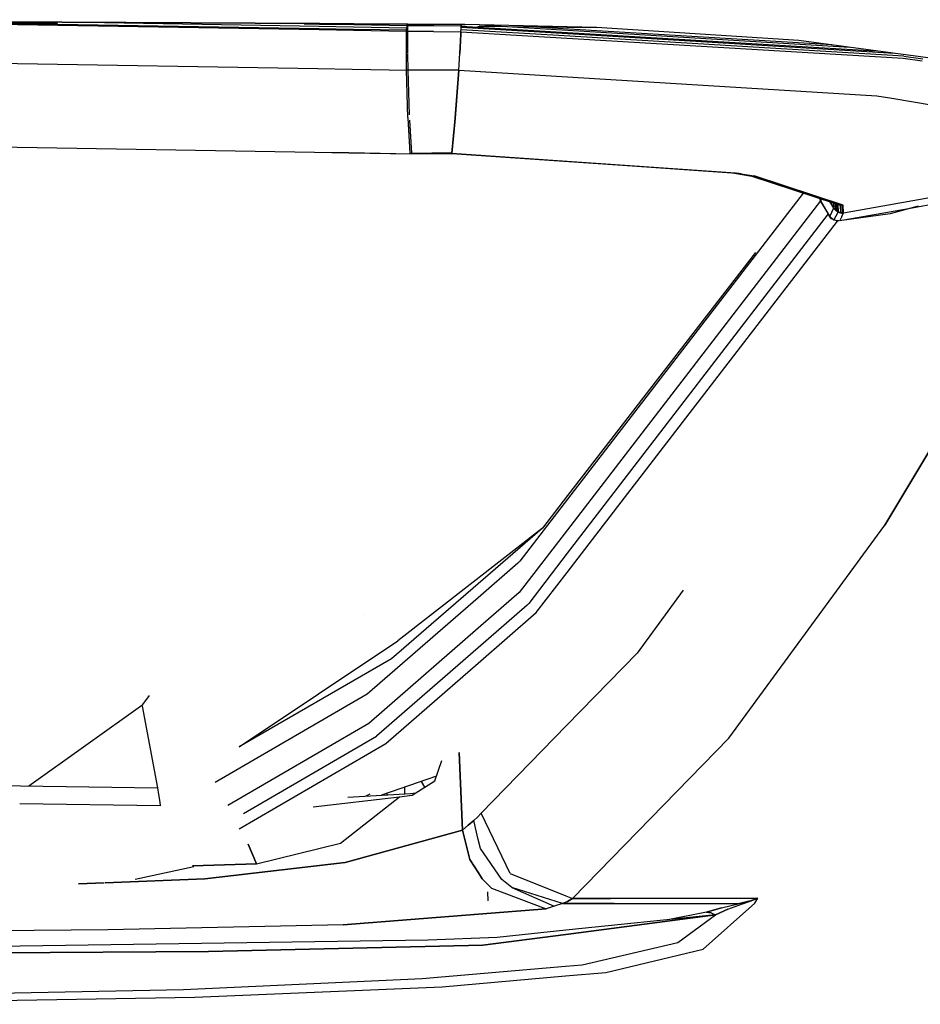
# Model space of a CAD drawing. Units: millimetres. Extents: x 967 to 8813, y -1977 to 2370.
# Drawn here: x 3391 to 3457, y -1033 to -960 of the extents above; entities that cross this region are included whole.
import ezdxf

# ---------------------------------------------------------------- set-up
doc = ezdxf.new("R2010")
doc.units = ezdxf.units.MM
doc.layers.add('TFR-TRI', color=7, linetype='CONTINUOUS', true_color=0xffffff)

msp = doc.modelspace()

# ---------------------------------------------------------------- linework, layer by layer
at = {"layer": 'TFR-TRI', "color": 18, "linetype": 'CONTINUOUS'}
for p, q in [((3357.537903, -960.423584), (3412.709778, -960.713379)), ((3412.709778, -960.713379), (3357.537903, -960.423584)), ((3361.419006, -960.486816), (3393.329163, -960.690918)), ((3412.691956, -961.186035), (3373.955139, -960.53418)), ((3412.691956, -961.186035), (3373.955139, -960.53418)), ((3412.691956, -961.186035), (3373.955139, -960.53418)), ((3412.691956, -961.186035), (3373.955139, -960.53418)), ((3412.695374, -961.099365), (3381.780579, -960.579102)), ((3412.695374, -961.099365), (3381.780579, -960.579102)), ((3412.695374, -961.099365), (3381.780579, -960.579102)), ((3412.695374, -961.099365), (3381.780579, -960.579102)), ((3412.701721, -960.932617), (3396.809143, -960.665283)), ((3412.701721, -960.932617), (3396.809143, -960.665283)), ((3412.701721, -960.932617), (3396.809143, -960.665283)), ((3412.701721, -960.932617), (3396.809143, -960.665283)), ((3244.314514, -961.208984), (3412.583801, -964.038574)), ((3244.314514, -961.208984), (3412.583801, -964.038574)), ((3244.314514, -961.208984), (3412.583801, -964.038574)), ((3244.314514, -961.208984), (3412.583801, -964.038574)), ((3412.707825, -960.768799), (3411.585754, -960.75)), ((3412.707825, -960.768799), (3411.585754, -960.75)), ((3412.707825, -960.768799), (3411.585754, -960.75)), ((3412.707825, -960.768799), (3411.585754, -960.75)), ((3415.232483, -961.22876), (3412.691956, -961.186035)), ((3415.232483, -961.22876), (3412.691956, -961.186035)), ((3415.232483, -961.22876), (3412.691956, -961.186035)), ((3415.232483, -961.22876), (3412.691956, -961.186035)), ((3415.235657, -961.141846), (3412.695374, -961.099365)), ((3415.235657, -961.141846), (3412.695374, -961.099365)), ((3415.235657, -961.141846), (3412.695374, -961.099365)), ((3415.235657, -961.141846), (3412.695374, -961.099365)), ((3415.242249, -960.975586), (3412.701721, -960.932617)), ((3415.242249, -960.975586), (3412.701721, -960.932617)), ((3415.242249, -960.975586), (3412.701721, -960.932617)), ((3415.242249, -960.975586), (3412.701721, -960.932617)), ((3415.248352, -960.811768), (3412.707825, -960.768799)), ((3415.248352, -960.811768), (3412.707825, -960.768799)), ((3415.248352, -960.811768), (3412.707825, -960.768799)), ((3415.248352, -960.811768), (3412.707825, -960.768799)), ((3415.251526, -960.726562), (3412.709778, -960.713379)), ((3412.709778, -960.713379), (3415.251526, -960.726562)), ((3419.154602, -961.294922), (3415.232483, -961.22876)), ((3419.154602, -961.294922), (3415.232483, -961.22876)), ((3419.154602, -961.294922), (3415.232483, -961.22876)), ((3419.154602, -961.294922), (3415.232483, -961.22876)), ((3419.229065, -961.209229), (3415.235657, -961.141846)), ((3419.229065, -961.209229), (3415.235657, -961.141846)), ((3419.229065, -961.209229), (3415.235657, -961.141846)), ((3419.229065, -961.209229), (3415.235657, -961.141846)), ((3419.159241, -961.04126), (3415.242249, -960.975586)), ((3419.159241, -961.04126), (3415.242249, -960.975586)), ((3419.159241, -961.04126), (3415.242249, -960.975586)), ((3419.159241, -961.04126), (3415.242249, -960.975586)), ((3419.188538, -960.87793), (3415.248352, -960.811768)), ((3419.188538, -960.87793), (3415.248352, -960.811768)), ((3419.188538, -960.87793), (3415.248352, -960.811768)), ((3419.188538, -960.87793), (3415.248352, -960.811768)), ((3415.251526, -960.726562), (3419.239563, -960.747559)), ((3419.239563, -960.747559), (3415.251526, -960.726562)), ((3419.15387, -961.426514), (3419.154602, -961.295166)), ((3419.15387, -961.426514), (3419.154602, -961.295166)), ((3419.154602, -961.295166), (3419.158264, -961.088135)), ((3419.154602, -961.295166), (3419.158264, -961.088135)), ((3421.158752, -961.303955), (3419.154602, -961.295166)), ((3421.158752, -961.303955), (3419.154602, -961.295166)), ((3421.158752, -961.303955), (3419.154602, -961.295166)), ((3421.158752, -961.303955), (3419.154602, -961.295166)), ((3419.164124, -960.87793), (3419.158264, -961.088135)), ((3419.164124, -960.87793), (3419.158264, -961.088135)), ((3419.167786, -960.793457), (3419.164124, -960.87793)), ((3419.167786, -960.793457), (3419.164124, -960.87793)), ((3421.170471, -960.886963), (3419.164124, -960.87793)), ((3421.170471, -960.886963), (3419.164124, -960.87793)), ((3421.170471, -960.886963), (3419.164124, -960.87793)), ((3421.170471, -960.886963), (3419.164124, -960.87793)), ((3419.228333, -961.295898), (3419.17804, -961.295166)), ((3419.228333, -961.295898), (3419.17804, -961.295166)), ((3419.228333, -961.295898), (3419.17804, -961.295166)), ((3419.228333, -961.295898), (3419.17804, -961.295166)), ((3419.228821, -961.253662), (3419.228333, -961.295898)), ((3419.228821, -961.253662), (3419.228333, -961.295898)), ((3419.228821, -961.253662), (3419.228333, -961.295898)), ((3419.228821, -961.253662), (3419.228333, -961.295898)), ((3419.228333, -961.295898), (3419.228821, -961.427734)), ((3419.228333, -961.295898), (3419.228821, -961.427734)), ((3419.228333, -961.295898), (3419.228821, -961.427734)), ((3419.228333, -961.295898), (3419.228821, -961.427734)), ((3419.229065, -961.209229), (3419.228821, -961.253662)), ((3419.229065, -961.209229), (3419.228821, -961.253662)), ((3419.229065, -961.209229), (3419.228821, -961.253662)), ((3419.229065, -961.209229), (3419.228821, -961.253662)), ((3419.230286, -961.126953), (3419.229065, -961.209229)), ((3419.230286, -961.126953), (3419.229065, -961.209229)), ((3419.230286, -961.126953), (3419.229065, -961.209229)), ((3419.230286, -961.126953), (3419.229065, -961.209229)), ((3419.231506, -961.04248), (3419.230286, -961.126953)), ((3419.231506, -961.04248), (3419.230286, -961.126953)), ((3419.231506, -961.04248), (3419.230286, -961.126953)), ((3419.231506, -961.04248), (3419.230286, -961.126953)), ((3419.233459, -960.959229), (3419.231506, -961.04248)), ((3419.233459, -960.959229), (3419.231506, -961.04248)), ((3419.233459, -960.959229), (3419.231506, -961.04248)), ((3419.233459, -960.959229), (3419.231506, -961.04248)), ((3419.235413, -960.878906), (3419.233459, -960.959229)), ((3419.235413, -960.878906), (3419.233459, -960.959229)), ((3419.235413, -960.878906), (3419.233459, -960.959229)), ((3419.235413, -960.878906), (3419.233459, -960.959229)), ((3419.235413, -960.878906), (3419.23761, -960.797363)), ((3419.235413, -960.878906), (3419.23761, -960.797363)), ((3419.235413, -960.878906), (3419.23761, -960.797363)), ((3419.235413, -960.878906), (3419.23761, -960.797363)), ((3419.23761, -960.793945), (3419.23761, -960.797363)), ((3419.23761, -960.793945), (3419.23761, -960.797363)), ((3419.23761, -960.793945), (3419.23761, -960.797363)), ((3419.23761, -960.793945), (3419.23761, -960.797363)), ((3423.197571, -960.768311), (3419.239563, -960.747559)), ((3419.239563, -960.747559), (3423.197571, -960.768311)), ((3421.158752, -961.303955), (3423.176575, -961.313477)), ((3421.158752, -961.303955), (3423.176575, -961.313477)), ((3421.158752, -961.303955), (3423.176575, -961.313477)), ((3421.158752, -961.303955), (3423.176575, -961.313477)), ((3423.193665, -960.896729), (3421.170471, -960.886963)), ((3423.193665, -960.896729), (3421.170471, -960.886963)), ((3423.193665, -960.896729), (3421.170471, -960.886963)), ((3423.193665, -960.896729), (3421.170471, -960.886963)), ((3423.166077, -961.491943), (3423.176575, -961.313477)), ((3423.166077, -961.491943), (3423.176575, -961.313477)), ((3423.176575, -961.313477), (3423.166809, -961.491943)), ((3423.176575, -961.313477), (3423.166809, -961.491943)), ((3423.176575, -961.313477), (3423.166809, -961.491943)), ((3423.176575, -961.313477), (3423.166809, -961.491943)), ((3423.176575, -961.313477), (3423.183411, -961.161621)), ((3423.176575, -961.313477), (3423.183411, -961.161621)), ((3423.176575, -961.313477), (3423.179993, -961.23999)), ((3423.176575, -961.313477), (3423.179993, -961.23999)), ((3423.176575, -961.313477), (3423.179993, -961.23999)), ((3423.176575, -961.313477), (3423.179993, -961.23999)), ((3423.176575, -961.313477), (3427.292542, -961.559082)), ((3423.176575, -961.313477), (3427.292542, -961.559082)), ((3423.176575, -961.313477), (3427.292542, -961.559082)), ((3423.176575, -961.313477), (3427.292542, -961.559082)), ((3423.179993, -961.23999), (3423.183411, -961.162354)), ((3423.179993, -961.23999), (3423.183411, -961.162354)), ((3423.179993, -961.23999), (3423.183411, -961.162354)), ((3423.179993, -961.23999), (3423.183411, -961.162354)), ((3423.183411, -961.161621), (3423.193665, -960.896729)), ((3423.183411, -961.161621), (3423.193665, -960.896729)), ((3423.183411, -961.162354), (3423.186584, -961.084473)), ((3423.183411, -961.162354), (3423.186584, -961.084473)), ((3423.183411, -961.162354), (3423.186584, -961.084473)), ((3423.183411, -961.162354), (3423.186584, -961.084473)), ((3430.800842, -961.616211), (3423.183411, -961.162354)), ((3430.800842, -961.616211), (3423.183411, -961.162354)), ((3430.800842, -961.616211), (3423.183411, -961.162354)), ((3430.800842, -961.616211), (3423.183411, -961.162354)), ((3423.186584, -961.084473), (3423.189758, -961.006348)), ((3423.186584, -961.084473), (3423.189758, -961.006348)), ((3423.186584, -961.084473), (3423.189758, -961.006348)), ((3423.186584, -961.084473), (3423.189758, -961.006348)), ((3423.189758, -961.006348), (3423.193665, -960.896729)), ((3423.189758, -961.006348), (3423.193665, -960.896729)), ((3423.189758, -961.006348), (3423.193665, -960.896729)), ((3423.189758, -961.006348), (3423.193665, -960.896729)), ((3434.414124, -961.675049), (3423.189758, -961.006348)), ((3434.414124, -961.675049), (3423.189758, -961.006348)), ((3434.414124, -961.675049), (3423.189758, -961.006348)), ((3434.414124, -961.675049), (3423.189758, -961.006348)), ((3423.193665, -960.896729), (3423.197571, -960.768311)), ((3423.193665, -960.896729), (3423.197571, -960.768311)), ((3423.195862, -960.824463), (3423.193665, -960.896729)), ((3423.195862, -960.824463), (3423.193665, -960.896729)), ((3423.195862, -960.824463), (3423.193665, -960.896729)), ((3423.195862, -960.824463), (3423.193665, -960.896729)), ((3423.193665, -960.896729), (3453.78009, -962.718506)), ((3423.193665, -960.896729), (3453.78009, -962.718506)), ((3423.193665, -960.896729), (3453.78009, -962.718506)), ((3423.193665, -960.896729), (3453.78009, -962.718506)), ((3423.197571, -960.768311), (3423.195862, -960.824463)), ((3423.197571, -960.768311), (3423.195862, -960.824463)), ((3423.197571, -960.768311), (3423.195862, -960.824463)), ((3423.197571, -960.768311), (3423.195862, -960.824463)), ((3423.462463, -960.769775), (3423.197571, -960.768311)), ((3423.197571, -960.768311), (3423.462463, -960.769775)), ((3423.455627, -960.840332), (3423.459045, -960.818115)), ((3423.455627, -960.840332), (3423.459045, -960.818115)), ((3423.459045, -960.818115), (3423.462463, -960.769775)), ((3423.459045, -960.818115), (3423.462463, -960.769775)), ((3433.1922, -960.996826), (3423.462463, -960.769775)), ((3433.1922, -960.996826), (3423.462463, -960.769775)), ((3424.417542, -960.894775), (3433.1922, -960.996826)), ((3451.940979, -962.470215), (3424.528381, -960.837646)), ((3451.940979, -962.470215), (3424.528381, -960.837646)), ((3451.940979, -962.470215), (3424.528381, -960.837646)), ((3451.940979, -962.470215), (3424.528381, -960.837646)), ((3450.613342, -962.291016), (3427.84137, -960.93457)), ((3450.613342, -962.291016), (3427.84137, -960.93457)), ((3450.613342, -962.291016), (3427.84137, -960.93457)), ((3450.613342, -962.291016), (3427.84137, -960.93457)), ((3448.170715, -961.961182), (3433.1922, -960.996826)), ((3419.14801, -962.426514), (3419.15387, -961.426514)), ((3419.14801, -962.426514), (3419.15387, -961.426514)), ((3419.228821, -961.427734), (3419.229553, -962.427979)), ((3419.228821, -961.427734), (3419.229553, -962.427979)), ((3419.228821, -961.427734), (3419.229553, -962.427979)), ((3419.228821, -961.427734), (3419.229553, -962.427979)), ((3423.108704, -962.491211), (3423.166077, -961.491943)), ((3423.108704, -962.491211), (3423.166077, -961.491943)), ((3423.166809, -961.491943), (3423.113831, -962.491211)), ((3423.166809, -961.491943), (3423.113831, -962.491211)), ((3423.166809, -961.491943), (3423.113831, -962.491211)), ((3423.166809, -961.491943), (3423.113831, -962.491211)), ((3427.292542, -961.559082), (3427.29303, -961.559082)), ((3427.292542, -961.559082), (3427.29303, -961.559082)), ((3427.292542, -961.559082), (3427.29303, -961.559082)), ((3427.292542, -961.559082), (3427.29303, -961.559082)), ((3427.29303, -961.559082), (3427.293274, -961.559082)), ((3427.29303, -961.559082), (3427.293274, -961.559082)), ((3427.29303, -961.559082), (3427.293274, -961.559082)), ((3427.29303, -961.559082), (3427.293274, -961.559082)), ((3427.293762, -961.559082), (3455.886292, -963.264893)), ((3427.293762, -961.559082), (3455.886292, -963.264893)), ((3427.293762, -961.559082), (3455.886292, -963.264893)), ((3427.293762, -961.559082), (3455.886292, -963.264893)), ((3430.801575, -961.616211), (3430.800842, -961.616211)), ((3430.801575, -961.616211), (3430.800842, -961.616211)), ((3430.801575, -961.616211), (3430.800842, -961.616211)), ((3430.801575, -961.616211), (3430.800842, -961.616211)), ((3455.923401, -963.113281), (3430.801575, -961.616211)), ((3455.923401, -963.113281), (3430.801575, -961.616211)), ((3455.923401, -963.113281), (3430.801575, -961.616211)), ((3455.923401, -963.113281), (3430.801575, -961.616211)), ((3455.240784, -962.915771), (3434.414124, -961.675049)), ((3455.240784, -962.915771), (3434.414124, -961.675049)), ((3455.240784, -962.915771), (3434.414124, -961.675049)), ((3455.240784, -962.915771), (3434.414124, -961.675049)), ((3460.588928, -963.637939), (3448.170715, -961.961182)), ((3419.145325, -962.914795), (3419.14801, -962.426514)), ((3419.145325, -962.914795), (3419.14801, -962.426514)), ((3419.229553, -962.427979), (3419.229797, -962.916504)), ((3419.229553, -962.427979), (3419.229797, -962.916504)), ((3419.229553, -962.427979), (3419.229797, -962.916504)), ((3419.229553, -962.427979), (3419.229797, -962.916504)), ((3423.013, -964.165771), (3423.108704, -962.491211)), ((3423.013, -964.165771), (3423.108704, -962.491211)), ((3423.113831, -962.491211), (3423.090393, -962.932617)), ((3423.113831, -962.491211), (3423.090393, -962.932617)), ((3423.113831, -962.491211), (3423.090393, -962.932617)), ((3423.113831, -962.491211), (3423.090393, -962.932617)), ((3419.156555, -964.148926), (3419.145325, -962.920166)), ((3419.156555, -964.148926), (3419.145325, -962.920166)), ((3419.230774, -962.974365), (3419.248108, -964.149414)), ((3419.230774, -962.974365), (3419.248108, -964.149414)), ((3419.230774, -962.974365), (3419.248108, -964.149414)), ((3419.230774, -962.974365), (3419.248108, -964.149414)), ((3423.013, -964.165771), (3423.090393, -962.932617)), ((3423.013, -964.165771), (3423.090393, -962.932617)), ((3423.013, -964.165771), (3423.090393, -962.932617)), ((3423.013, -964.165771), (3423.090393, -962.932617)), ((3455.886292, -963.264893), (3457.294983, -963.469971)), ((3455.886292, -963.264893), (3457.294983, -963.469971)), ((3455.886292, -963.264893), (3457.294983, -963.469971)), ((3455.886292, -963.264893), (3457.294983, -963.469971)), ((3455.923401, -963.113281), (3457.345764, -963.320068)), ((3455.923401, -963.113281), (3457.345764, -963.320068)), ((3455.923401, -963.113281), (3457.345764, -963.320068)), ((3455.923401, -963.113281), (3457.345764, -963.320068)), ((3412.583801, -964.038574), (3415.12384, -964.081299)), ((3412.583801, -964.038574), (3415.12384, -964.081299)), ((3412.583801, -964.038574), (3415.12384, -964.081299)), ((3412.583801, -964.038574), (3415.12384, -964.081299)), ((3415.12384, -964.081299), (3419.248108, -964.150391)), ((3415.12384, -964.081299), (3419.248108, -964.150391)), ((3415.12384, -964.081299), (3419.248108, -964.150391)), ((3415.12384, -964.081299), (3419.248108, -964.150391)), ((3421.096008, -964.157471), (3419.156555, -964.14917)), ((3421.096008, -964.157471), (3419.156555, -964.14917)), ((3421.096008, -964.157471), (3419.156555, -964.14917)), ((3421.096008, -964.157471), (3419.156555, -964.14917)), ((3419.256165, -967.668213), (3419.156555, -964.14917)), ((3419.256165, -967.668213), (3419.156555, -964.14917)), ((3419.248108, -964.150391), (3419.360168, -967.470215)), ((3419.248108, -964.150391), (3419.360168, -967.470215)), ((3419.248108, -964.150391), (3419.360168, -967.470215)), ((3419.248108, -964.150391), (3419.360168, -967.470215)), ((3423.013, -964.165771), (3421.096008, -964.157471)), ((3423.013, -964.165771), (3421.096008, -964.157471)), ((3423.013, -964.165771), (3421.096008, -964.157471)), ((3423.013, -964.165771), (3421.096008, -964.157471)), ((3423.013, -964.165771), (3422.745667, -967.697266)), ((3423.013, -964.165771), (3422.745667, -967.697266)), ((3422.747131, -967.681641), (3423.013, -964.165771)), ((3422.747131, -967.681641), (3423.013, -964.165771)), ((3422.747131, -967.681641), (3423.013, -964.165771)), ((3422.747131, -967.681641), (3423.013, -964.165771)), ((3423.013, -964.165771), (3453.944397, -966.05542)), ((3423.013, -964.165771), (3453.944397, -966.05542)), ((3423.013, -964.165771), (3453.944397, -966.05542)), ((3423.013, -964.165771), (3453.944397, -966.05542)), ((3423.037415, -963.736084), (3423.039856, -963.736084)), ((3423.037415, -963.736084), (3423.039856, -963.736084)), ((3453.944397, -966.05542), (3455.049133, -966.218506)), ((3453.944397, -966.05542), (3455.049133, -966.218506)), ((3453.944397, -966.05542), (3455.049133, -966.218506)), ((3453.944397, -966.05542), (3455.049133, -966.218506)), ((3455.049133, -966.218506), (3458.1026, -966.742188)), ((3455.049133, -966.218506), (3458.1026, -966.742188)), ((3455.049133, -966.218506), (3458.1026, -966.742188)), ((3455.049133, -966.218506), (3458.1026, -966.742188)), ((3237.644104, -967.293213), (3412.348938, -970.218506)), ((3237.644104, -967.293213), (3412.348938, -970.218506)), ((3237.65094, -967.289307), (3412.348938, -970.2146)), ((3237.65094, -967.289307), (3412.348938, -970.2146)), ((3237.65094, -967.289307), (3412.348938, -970.2146)), ((3237.65094, -967.289307), (3412.348938, -970.2146)), ((3419.256165, -967.668213), (3419.257385, -967.696045)), ((3419.256165, -967.668213), (3419.257385, -967.696045)), ((3419.257385, -967.697998), (3419.387756, -970.289307)), ((3419.257385, -967.697998), (3419.387756, -970.289307)), ((3419.376038, -967.847168), (3419.510559, -970.290039)), ((3419.376038, -967.847168), (3419.510559, -970.290039)), ((3419.376038, -967.847168), (3419.510559, -970.290039)), ((3419.376038, -967.847168), (3419.510559, -970.290039)), ((3422.742493, -967.741699), (3422.510803, -970.30542)), ((3422.742493, -967.741699), (3422.510803, -970.30542)), ((3422.510803, -970.30542), (3422.74176, -967.74292)), ((3422.510803, -970.30542), (3422.74176, -967.74292)), ((3422.510803, -970.30542), (3422.74176, -967.74292)), ((3422.510803, -970.30542), (3422.74176, -967.74292)), ((3422.74176, -967.740479), (3422.747131, -967.681641)), ((3422.74176, -967.740479), (3422.747131, -967.681641)), ((3422.74176, -967.740479), (3422.747131, -967.681641)), ((3422.74176, -967.740479), (3422.747131, -967.681641)), ((3412.348938, -970.218506), (3414.889465, -970.260986)), ((3412.348938, -970.218506), (3414.889465, -970.260986)), ((3412.349426, -970.2146), (3414.889465, -970.25708)), ((3412.349426, -970.2146), (3414.889465, -970.25708)), ((3412.349426, -970.2146), (3414.889465, -970.25708)), ((3412.349426, -970.2146), (3414.889465, -970.25708)), ((3414.889465, -970.25708), (3419.512756, -970.334717)), ((3414.889465, -970.25708), (3419.512756, -970.334717)), ((3414.889465, -970.25708), (3419.512756, -970.334717)), ((3414.889465, -970.25708), (3419.512756, -970.334717)), ((3414.889465, -970.260986), (3419.514465, -970.338379)), ((3414.889465, -970.260986), (3419.514465, -970.338379)), ((3419.387756, -970.289307), (3419.510559, -970.290039)), ((3419.387756, -970.289307), (3419.510559, -970.290039)), ((3419.387756, -970.289307), (3419.392639, -970.318115)), ((3419.387756, -970.289307), (3419.392639, -970.318115)), ((3419.387756, -970.289307), (3419.510559, -970.290039)), ((3419.387756, -970.289307), (3419.510559, -970.290039)), ((3419.392639, -970.318115), (3419.512024, -970.318848)), ((3419.392639, -970.318115), (3419.512024, -970.318848)), ((3419.512024, -970.316895), (3419.512756, -970.334717)), ((3419.512024, -970.316895), (3419.512756, -970.334717)), ((3419.512024, -970.316895), (3419.512756, -970.334717)), ((3419.512024, -970.316895), (3419.512756, -970.334717)), ((3419.512756, -970.334717), (3419.514465, -970.338379)), ((3419.512756, -970.334717), (3419.514465, -970.338379)), ((3419.512756, -970.334717), (3419.514465, -970.338379)), ((3419.512756, -970.334717), (3419.514465, -970.338379)), ((3419.514465, -970.338379), (3419.516418, -970.33667)), ((3419.514465, -970.338379), (3419.516418, -970.33667)), ((3419.516418, -970.33667), (3419.519348, -970.316895)), ((3419.516418, -970.33667), (3419.519348, -970.316895)), ((3419.519348, -970.316895), (3419.522034, -970.290039)), ((3419.519348, -970.316895), (3419.522034, -970.290039)), ((3419.519348, -970.318848), (3422.505676, -970.334229)), ((3419.519348, -970.318848), (3422.505676, -970.334229)), ((3419.522034, -970.290039), (3421.016174, -970.29834)), ((3419.522034, -970.290039), (3421.016174, -970.29834)), ((3419.522034, -970.290039), (3421.016174, -970.29834)), ((3419.522034, -970.290039), (3421.016174, -970.29834)), ((3422.510803, -970.30542), (3421.016174, -970.29834)), ((3422.510803, -970.30542), (3421.016174, -970.29834)), ((3422.510803, -970.30542), (3421.016174, -970.29834)), ((3422.510803, -970.30542), (3421.016174, -970.29834)), ((3422.504211, -970.324219), (3422.503235, -970.30542)), ((3422.504211, -970.324219), (3422.503235, -970.30542)), ((3422.505676, -970.334229), (3422.504211, -970.324219)), ((3422.505676, -970.334229), (3422.504211, -970.324219)), ((3422.510803, -970.30542), (3422.505676, -970.334229)), ((3422.510803, -970.30542), (3422.505676, -970.334229)), ((3422.507629, -970.328125), (3422.505676, -970.334229)), ((3422.507629, -970.328125), (3422.505676, -970.334229)), ((3422.507629, -970.328125), (3422.505676, -970.334229)), ((3422.507629, -970.328125), (3422.505676, -970.334229)), ((3443.40094, -971.78833), (3422.505676, -970.334229)), ((3443.40094, -971.78833), (3422.505676, -970.334229)), ((3422.510803, -970.30542), (3422.507629, -970.328125)), ((3422.510803, -970.30542), (3422.507629, -970.328125)), ((3422.510803, -970.30542), (3422.507629, -970.328125)), ((3422.510803, -970.30542), (3422.507629, -970.328125)), ((3443.481018, -971.786133), (3422.507629, -970.328125)), ((3443.481018, -971.786133), (3422.507629, -970.328125)), ((3443.481018, -971.786133), (3422.507629, -970.328125)), ((3443.481018, -971.786133), (3422.507629, -970.328125)), ((3422.510803, -970.30542), (3443.560608, -971.766846)), ((3422.510803, -970.30542), (3443.560608, -971.766846)), ((3422.510803, -970.30542), (3443.560608, -971.766846)), ((3422.510803, -970.30542), (3443.560608, -971.766846)), ((3443.40094, -971.78833), (3444.690247, -971.998535)), ((3443.40094, -971.78833), (3444.690247, -971.998535)), ((3443.814758, -971.838135), (3443.481018, -971.786133)), ((3443.814758, -971.838135), (3443.481018, -971.786133)), ((3443.814758, -971.838135), (3443.481018, -971.786133)), ((3443.814758, -971.838135), (3443.481018, -971.786133)), ((3443.897034, -971.819336), (3443.560608, -971.766846)), ((3443.897034, -971.819336), (3443.560608, -971.766846)), ((3443.897034, -971.819336), (3443.560608, -971.766846)), ((3443.897034, -971.819336), (3443.560608, -971.766846)), ((3444.778625, -971.997803), (3443.814758, -971.838135)), ((3444.778625, -971.997803), (3443.814758, -971.838135)), ((3444.778625, -971.997803), (3443.814758, -971.838135)), ((3444.778625, -971.997803), (3443.814758, -971.838135)), ((3443.897034, -971.819336), (3444.86969, -971.980225)), ((3443.897034, -971.819336), (3444.86969, -971.980225)), ((3443.897034, -971.819336), (3444.86969, -971.980225)), ((3443.897034, -971.819336), (3444.86969, -971.980225)), ((3444.690247, -971.998535), (3444.54303, -971.957764)), ((3444.690247, -971.998535), (3444.54303, -971.957764)), ((3444.548157, -971.959473), (3451.040344, -974.075684)), ((3444.548157, -971.959473), (3451.040344, -974.075684)), ((3444.690247, -971.998535), (3450.852356, -974.010254)), ((3444.690247, -971.998535), (3450.852356, -974.010254)), ((3444.690247, -971.998535), (3450.852356, -974.010254)), ((3444.690247, -971.998535), (3450.852356, -974.010254)), ((3444.778625, -971.997803), (3450.858704, -973.985107)), ((3444.778625, -971.997803), (3450.858704, -973.985107)), ((3444.778625, -971.997803), (3450.858704, -973.985107)), ((3444.778625, -971.997803), (3450.858704, -973.985107)), ((3451.455383, -974.137207), (3444.86969, -971.980225)), ((3451.455383, -974.137207), (3444.86969, -971.980225)), ((3451.455383, -974.137207), (3444.86969, -971.980225)), ((3451.455383, -974.137207), (3444.86969, -971.980225)), ((3448.489319, -973.244385), (3431.059387, -995.892822)), ((3448.489319, -973.244385), (3431.059387, -995.892822)), ((3448.489319, -973.244385), (3431.059387, -995.892822)), ((3448.489319, -973.244385), (3431.059387, -995.892822)), ((3449.721008, -973.644287), (3449.720276, -973.640625)), ((3449.721008, -973.644287), (3449.720276, -973.640625)), ((3449.775696, -973.828613), (3449.721741, -973.645752)), ((3449.775696, -973.828613), (3449.721741, -973.645752)), ((3449.777649, -973.834961), (3449.854309, -973.688965)), ((3449.777649, -973.834961), (3449.854309, -973.688965)), ((3449.777649, -973.834961), (3449.854309, -973.688965)), ((3449.777649, -973.834961), (3449.854309, -973.688965)), ((3449.854797, -973.687988), (3449.856262, -973.685059)), ((3449.854797, -973.687988), (3449.856262, -973.685059)), ((3449.854797, -973.687988), (3449.856262, -973.685059)), ((3449.854797, -973.687988), (3449.856262, -973.685059)), ((3451.476868, -974.722168), (3459.164612, -973.331055)), ((3451.476868, -974.722168), (3459.164612, -973.331055)), ((3449.775696, -973.828613), (3431.05011, -998.16626)), ((3449.775696, -973.828613), (3431.05011, -998.16626)), ((3449.775696, -973.828613), (3431.05011, -998.16626)), ((3449.775696, -973.828613), (3431.05011, -998.16626)), ((3449.777649, -973.834961), (3449.775696, -973.828857)), ((3449.777649, -973.834961), (3449.775696, -973.828857)), ((3450.449036, -974.959717), (3449.777649, -973.834961)), ((3450.449036, -974.959717), (3449.777649, -973.834961)), ((3450.343811, -974.767578), (3449.781799, -973.82666)), ((3450.343811, -974.767578), (3449.781799, -973.82666)), ((3450.343811, -974.767578), (3449.781799, -973.82666)), ((3450.343811, -974.767578), (3449.781799, -973.82666)), ((3450.465637, -973.884033), (3450.499329, -973.94043)), ((3450.755432, -974.367188), (3450.465637, -973.884033)), ((3450.755432, -974.367188), (3450.465637, -973.884033)), ((3450.465637, -973.884033), (3450.499329, -973.94043)), ((3450.755432, -974.367188), (3450.465637, -973.884033)), ((3450.755432, -974.367188), (3450.465637, -973.884033)), ((3450.499329, -973.94043), (3450.585022, -974.08252)), ((3450.499329, -973.94043), (3450.585022, -974.08252)), ((3450.578674, -973.920898), (3450.585022, -974.08252)), ((3450.578674, -973.920898), (3450.585022, -974.08252)), ((3450.578674, -973.920898), (3450.585022, -974.08252)), ((3450.578674, -973.920898), (3450.585022, -974.08252)), ((3450.585022, -974.08252), (3450.670227, -974.224854)), ((3450.585022, -974.08252), (3450.670227, -974.224854)), ((3450.618225, -974.63623), (3450.755432, -974.367188)), ((3450.618225, -974.63623), (3450.755432, -974.367188)), ((3450.618225, -974.63623), (3450.755432, -974.367188)), ((3450.618225, -974.63623), (3450.755432, -974.367188)), ((3450.670227, -974.224854), (3450.755432, -974.367188)), ((3450.670227, -974.224854), (3450.755432, -974.367188)), ((3450.739319, -973.973389), (3450.755432, -974.367188)), ((3450.739319, -973.973389), (3450.755432, -974.367188)), ((3450.739319, -973.973389), (3450.755432, -974.367188)), ((3450.739319, -973.973389), (3450.755432, -974.367188)), ((3450.755432, -974.367188), (3450.812805, -974.449951)), ((3451.064026, -974.651123), (3450.755432, -974.367188)), ((3451.064026, -974.651123), (3450.755432, -974.367188)), ((3451.064026, -974.651123), (3450.755432, -974.367188)), ((3450.755432, -974.367188), (3450.812805, -974.449951)), ((3451.064026, -974.651123), (3450.755432, -974.367188)), ((3450.812805, -974.449951), (3450.881165, -974.524414)), ((3450.812805, -974.449951), (3450.881165, -974.524414)), ((3450.85968, -974.012695), (3451.23175, -974.134277)), ((3450.85968, -974.012695), (3450.881165, -974.524414)), ((3450.85968, -974.012695), (3451.23175, -974.134277)), ((3450.85968, -974.012695), (3450.881165, -974.524414)), ((3450.85968, -974.012695), (3451.23175, -974.134277)), ((3450.85968, -974.012695), (3450.881165, -974.524414)), ((3450.85968, -974.012695), (3451.23175, -974.134277)), ((3450.85968, -974.012695), (3450.881165, -974.524414)), ((3450.860413, -973.98584), (3451.343323, -974.143799)), ((3450.860413, -973.98584), (3451.343323, -974.143799)), ((3450.860413, -973.98584), (3451.343323, -974.143799)), ((3450.860413, -973.98584), (3451.343323, -974.143799)), ((3450.943909, -974.023193), (3450.920715, -974.005371)), ((3450.943909, -974.023193), (3450.920715, -974.005371)), ((3450.943909, -974.023193), (3450.967834, -974.594727)), ((3450.943909, -974.023193), (3450.967834, -974.594727)), ((3450.943909, -974.023193), (3450.967834, -974.594727)), ((3451.040344, -974.075684), (3450.943909, -974.023193)), ((3450.943909, -974.023193), (3450.967834, -974.594727)), ((3451.040344, -974.075684), (3450.943909, -974.023193)), ((3451.040344, -974.075684), (3451.064026, -974.651123)), ((3451.040344, -974.075684), (3451.064026, -974.651123)), ((3451.040344, -974.075684), (3451.064026, -974.651123)), ((3451.040344, -974.075684), (3451.064026, -974.651123)), ((3451.23175, -974.134277), (3451.255188, -974.715088)), ((3451.23175, -974.134277), (3451.255188, -974.715088)), ((3451.23175, -974.134277), (3451.255188, -974.715088)), ((3451.23175, -974.134277), (3451.255188, -974.715088)), ((3451.343323, -974.143799), (3451.36554, -974.727051)), ((3451.343323, -974.143799), (3451.36554, -974.727051)), ((3451.343323, -974.143799), (3451.36554, -974.727051)), ((3451.343323, -974.143799), (3451.36554, -974.727051)), ((3451.476868, -974.722168), (3451.455383, -974.137207)), ((3451.476868, -974.722168), (3451.455383, -974.137207)), ((3451.476868, -974.722168), (3451.455383, -974.137207)), ((3451.476868, -974.722168), (3451.455383, -974.137207)), ((3456.286926, -974.40625), (3451.483704, -975.26001)), ((3456.286926, -974.40625), (3451.483704, -975.26001)), ((3457.002747, -974.211914), (3454.925354, -974.775635)), ((3457.002747, -974.211914), (3454.925354, -974.775635)), ((3457.002747, -974.211914), (3454.925354, -974.775635)), ((3457.002747, -974.211914), (3454.925354, -974.775635)), ((3458.677795, -973.981201), (3456.286926, -974.40625)), ((3458.677795, -973.981201), (3456.286926, -974.40625)), ((3450.33844, -974.774902), (3431.04303, -999.89502)), ((3450.33844, -974.774902), (3431.04303, -999.89502)), ((3450.33844, -974.774902), (3431.04303, -999.89502)), ((3450.33844, -974.774902), (3431.04303, -999.89502)), ((3450.430237, -974.971436), (3450.343811, -974.767578)), ((3450.430237, -974.971436), (3450.343811, -974.767578)), ((3450.430237, -974.971436), (3450.343811, -974.767578)), ((3450.430237, -974.971436), (3450.343811, -974.767578)), ((3450.593567, -975.157959), (3450.430237, -974.971436)), ((3450.593567, -975.157959), (3450.430237, -974.971436)), ((3450.593567, -975.157959), (3450.430237, -974.971436)), ((3450.593567, -975.157959), (3450.430237, -974.971436)), ((3450.618225, -974.63623), (3450.449036, -974.959717)), ((3450.618225, -974.63623), (3450.449036, -974.959717)), ((3450.618225, -974.63623), (3450.449036, -974.959717)), ((3450.618225, -974.63623), (3450.449036, -974.959717)), ((3450.574036, -975.117188), (3450.449036, -974.959717)), ((3450.574036, -975.117188), (3450.449036, -974.959717)), ((3450.756653, -975.244141), (3450.574036, -975.117188)), ((3450.756653, -975.244141), (3450.574036, -975.117188)), ((3451.019104, -975.325684), (3450.593567, -975.157959)), ((3451.019104, -975.325684), (3450.593567, -975.157959)), ((3451.019104, -975.325684), (3450.593567, -975.157959)), ((3451.019104, -975.325684), (3450.593567, -975.157959)), ((3450.756653, -975.244141), (3450.926086, -974.920654)), ((3450.756653, -975.244141), (3450.926086, -974.920654)), ((3450.756653, -975.244141), (3450.926086, -974.920654)), ((3450.756653, -975.244141), (3450.926086, -974.920654)), ((3451.131165, -975.309814), (3450.756653, -975.244141)), ((3451.131165, -975.309814), (3450.756653, -975.244141)), ((3450.881165, -974.524414), (3450.923401, -974.561279)), ((3450.881165, -974.524414), (3450.923401, -974.561279)), ((3450.923401, -974.561279), (3450.967834, -974.594727)), ((3450.923401, -974.561279), (3450.967834, -974.594727)), ((3450.926086, -974.920654), (3451.064026, -974.651123)), ((3450.926086, -974.920654), (3451.064026, -974.651123)), ((3450.926086, -974.920654), (3451.064026, -974.651123)), ((3450.926086, -974.920654), (3451.064026, -974.651123)), ((3450.967834, -974.594727), (3451.014709, -974.624756)), ((3450.967834, -974.594727), (3451.014709, -974.624756)), ((3451.014709, -974.624756), (3451.064026, -974.651123)), ((3451.014709, -974.624756), (3451.064026, -974.651123)), ((3451.42218, -974.712891), (3451.064026, -974.651123)), ((3451.42218, -974.712891), (3451.064026, -974.651123)), ((3451.42218, -974.712891), (3451.064026, -974.651123)), ((3451.064026, -974.651123), (3451.157288, -974.689697)), ((3451.064026, -974.651123), (3451.157288, -974.689697)), ((3451.42218, -974.712891), (3451.064026, -974.651123)), ((3451.157288, -974.689697), (3451.255188, -974.715088)), ((3451.157288, -974.689697), (3451.255188, -974.715088)), ((3451.337952, -974.992676), (3451.168274, -975.316162)), ((3451.337952, -974.992676), (3451.168274, -975.316162)), ((3451.337952, -974.992676), (3451.168274, -975.316162)), ((3451.337952, -974.992676), (3451.168274, -975.316162)), ((3454.925354, -974.775635), (3451.174866, -975.303711)), ((3454.925354, -974.775635), (3451.174866, -975.303711)), ((3454.925354, -974.775635), (3451.174866, -975.303711)), ((3454.925354, -974.775635), (3451.174866, -975.303711)), ((3451.255188, -974.715088), (3451.31012, -974.723389)), ((3451.255188, -974.715088), (3451.31012, -974.723389)), ((3451.31012, -974.723389), (3451.36554, -974.727051)), ((3451.31012, -974.723389), (3451.36554, -974.727051)), ((3451.337952, -974.992676), (3451.476868, -974.722168)), ((3451.337952, -974.992676), (3451.476868, -974.722168)), ((3451.337952, -974.992676), (3451.476868, -974.722168)), ((3451.337952, -974.992676), (3451.476868, -974.722168)), ((3451.36554, -974.727051), (3451.421448, -974.726562)), ((3451.36554, -974.727051), (3451.421448, -974.726562)), ((3451.476868, -974.722168), (3451.421448, -974.726562)), ((3451.476868, -974.722168), (3451.421448, -974.726562)), ((3435.02301, -996.124023), (3451.019104, -975.325684)), ((3435.02301, -996.124023), (3451.019104, -975.325684)), ((3435.02301, -996.124023), (3451.019104, -975.325684)), ((3435.02301, -996.124023), (3451.019104, -975.325684)), ((3451.131165, -975.309814), (3451.019104, -975.325684)), ((3451.131165, -975.309814), (3451.019104, -975.325684)), ((3451.131165, -975.309814), (3451.019104, -975.325684)), ((3451.131165, -975.309814), (3451.019104, -975.325684)), ((3444.952698, -977.647461), (3431.060608, -995.623047)), ((3444.952698, -977.647461), (3431.060608, -995.623047)), ((3466.080627, -978.470459), (3454.53595, -997.82373)), ((3454.53595, -997.82373), (3466.080627, -978.470459)), ((3431.060608, -995.623047), (3429.197815, -998.033203)), ((3431.060608, -995.623047), (3429.197815, -998.033203)), ((3431.059387, -995.892822), (3427.523499, -1000.487305)), ((3431.059387, -995.892822), (3427.523499, -1000.487305)), ((3431.059387, -995.892822), (3427.523499, -1000.487305)), ((3431.059387, -995.892822), (3427.523499, -1000.487305)), ((3431.037659, -1001.305908), (3435.02301, -996.124023)), ((3431.037659, -1001.305908), (3435.02301, -996.124023)), ((3431.037659, -1001.305908), (3435.02301, -996.124023)), ((3431.037659, -1001.305908), (3435.02301, -996.124023)), ((3442.980042, -1013.576416), (3454.53595, -997.82373)), ((3442.980042, -1013.576416), (3454.53595, -997.82373)), ((3429.197815, -998.033203), (3418.516418, -1006.370117)), ((3429.197815, -998.033203), (3418.516418, -1006.370117)), ((3429.197815, -998.033203), (3424.44342, -1002.153809)), ((3429.197815, -998.033203), (3424.44342, -1002.153809)), ((3429.197815, -998.033203), (3424.44342, -1002.153809)), ((3429.197815, -998.033203), (3424.44342, -1002.153809)), ((3431.05011, -998.16626), (3427.487854, -1002.795898)), ((3431.05011, -998.16626), (3427.487854, -1002.795898)), ((3431.05011, -998.16626), (3427.487854, -1002.795898)), ((3431.05011, -998.16626), (3427.487854, -1002.795898)), ((3431.04303, -999.89502), (3428.198059, -1003.599365)), ((3431.04303, -999.89502), (3428.198059, -1003.599365)), ((3431.04303, -999.89502), (3428.198059, -1003.599365)), ((3431.04303, -999.89502), (3428.198059, -1003.599365)), ((3427.388977, -1000.624023), (3424.444397, -1003.18457)), ((3427.388977, -1000.624023), (3424.444397, -1003.18457)), ((3427.388977, -1000.624023), (3424.444397, -1003.18457)), ((3427.388977, -1000.624023), (3424.444397, -1003.18457)), ((3427.523499, -1000.487305), (3427.388977, -1000.624023)), ((3427.523499, -1000.487305), (3427.388977, -1000.624023)), ((3427.523499, -1000.487305), (3427.388977, -1000.624023)), ((3427.523499, -1000.487305), (3427.388977, -1000.624023)), ((3428.745911, -1004.2854), (3431.037659, -1001.305908)), ((3428.745911, -1004.2854), (3431.037659, -1001.305908)), ((3428.745911, -1004.2854), (3431.037659, -1001.305908)), ((3428.745911, -1004.2854), (3431.037659, -1001.305908)), ((3424.44342, -1002.153809), (3418.042786, -1007.701172)), ((3424.44342, -1002.153809), (3418.042786, -1007.701172)), ((3424.44342, -1002.153809), (3418.042786, -1007.701172)), ((3424.44342, -1002.153809), (3418.042786, -1007.701172)), ((3427.487854, -1002.795898), (3424.446594, -1005.44458)), ((3427.487854, -1002.795898), (3424.446594, -1005.44458)), ((3427.487854, -1002.795898), (3424.446594, -1005.44458)), ((3427.487854, -1002.795898), (3424.446594, -1005.44458)), ((3439.621643, -1002.634766), (3436.216858, -1007.27417)), ((3439.621643, -1002.634766), (3436.216858, -1007.27417)), ((3424.444397, -1003.18457), (3416.249817, -1010.310303)), ((3424.444397, -1003.18457), (3416.249817, -1010.310303)), ((3424.444397, -1003.18457), (3416.249817, -1010.310303)), ((3424.444397, -1003.18457), (3416.249817, -1010.310303)), ((3428.198059, -1003.599365), (3428.063782, -1003.73584)), ((3428.198059, -1003.599365), (3428.063782, -1003.73584)), ((3428.198059, -1003.599365), (3428.063782, -1003.73584)), ((3428.198059, -1003.599365), (3428.063782, -1003.73584)), ((3428.063782, -1003.73584), (3424.447815, -1006.885254)), ((3428.063782, -1003.73584), (3424.447815, -1006.885254)), ((3428.063782, -1003.73584), (3424.447815, -1006.885254)), ((3428.063782, -1003.73584), (3424.447815, -1006.885254)), ((3424.449036, -1008.027344), (3428.745911, -1004.2854)), ((3424.449036, -1008.027344), (3428.745911, -1004.2854)), ((3424.449036, -1008.027344), (3428.745911, -1004.2854)), ((3424.449036, -1008.027344), (3428.745911, -1004.2854)), ((3415.938538, -1004.428955), (3415.95636, -1004.415771)), ((3415.938538, -1004.428955), (3415.95636, -1004.415771)), ((3415.938538, -1004.428955), (3415.95636, -1004.415771)), ((3415.938538, -1004.428955), (3415.95636, -1004.415771)), ((3424.446594, -1005.44458), (3416.361389, -1012.485352)), ((3424.446594, -1005.44458), (3416.361389, -1012.485352)), ((3424.446594, -1005.44458), (3416.361389, -1012.485352)), ((3424.446594, -1005.44458), (3416.361389, -1012.485352)), ((3406.76593, -1014.219238), (3418.516418, -1006.370117)), ((3406.76593, -1014.219238), (3418.516418, -1006.370117)), ((3424.447815, -1006.885254), (3416.942932, -1013.422363)), ((3424.447815, -1006.885254), (3416.942932, -1013.422363)), ((3424.447815, -1006.885254), (3416.942932, -1013.422363)), ((3424.447815, -1006.885254), (3416.942932, -1013.422363)), ((3436.216858, -1007.27417), (3430.991516, -1012.631348)), ((3436.216858, -1007.27417), (3430.991516, -1012.631348)), ((3418.042786, -1007.701172), (3406.76593, -1014.219238)), ((3418.042786, -1007.701172), (3406.76593, -1014.219238)), ((3418.042786, -1007.701172), (3406.76593, -1014.219238)), ((3418.042786, -1007.701172), (3406.76593, -1014.219238)), ((3417.627991, -1013.967529), (3424.449036, -1008.027344)), ((3417.627991, -1013.967529), (3424.449036, -1008.027344)), ((3417.627991, -1013.967529), (3424.449036, -1008.027344)), ((3417.627991, -1013.967529), (3424.449036, -1008.027344)), ((3399.660461, -1011.085449), (3400.149719, -1010.418457)), ((3399.660461, -1011.085449), (3400.149719, -1010.418457)), ((3416.249817, -1010.310303), (3404.992737, -1016.848633)), ((3416.249817, -1010.310303), (3404.992737, -1016.848633)), ((3416.249817, -1010.310303), (3404.992737, -1016.848633)), ((3416.249817, -1010.310303), (3404.992737, -1016.848633)), ((3391.226624, -1017.098145), (3399.660461, -1011.085449)), ((3391.226624, -1017.098145), (3399.660461, -1011.085449)), ((3399.602844, -1011.199463), (3400.732971, -1017.239502)), ((3399.602844, -1011.199463), (3400.732971, -1017.239502)), ((3097.31012, -1012.725342), (3400.732971, -1017.239502)), ((3097.31012, -1012.725342), (3400.732971, -1017.239502)), ((3097.31012, -1012.725342), (3400.732971, -1017.239502)), ((3097.31012, -1012.725342), (3400.732971, -1017.239502)), ((3416.361389, -1012.485352), (3405.937561, -1018.550049)), ((3416.361389, -1012.485352), (3405.937561, -1018.550049)), ((3416.361389, -1012.485352), (3405.937561, -1018.550049)), ((3416.361389, -1012.485352), (3405.937561, -1018.550049)), ((3430.991516, -1012.631348), (3424.671448, -1019.111816)), ((3430.991516, -1012.631348), (3424.671448, -1019.111816)), ((3407.096985, -1019.150391), (3416.942932, -1013.422363)), ((3407.096985, -1019.150391), (3416.942932, -1013.422363)), ((3407.096985, -1019.150391), (3416.942932, -1013.422363)), ((3407.096985, -1019.150391), (3416.942932, -1013.422363)), ((3442.980042, -1013.576416), (3431.415588, -1025.429932)), ((3431.415588, -1025.429932), (3442.980042, -1013.576416)), ((3406.786438, -1020.271484), (3417.627991, -1013.967529)), ((3406.786438, -1020.271484), (3417.627991, -1013.967529)), ((3406.786438, -1020.271484), (3417.627991, -1013.967529)), ((3406.786438, -1020.271484), (3417.627991, -1013.967529)), ((3421.252991, -1016.727051), (3421.765686, -1015.233887)), ((3423.286194, -1020.375244), (3423.047913, -1014.621338)), ((3423.047913, -1014.621338), (3423.286194, -1020.375244)), ((3421.369202, -1016.388672), (3417.2901, -1017.793457)), ((3421.369202, -1016.388672), (3417.2901, -1017.793457)), ((3419.558655, -1017.776123), (3421.252991, -1016.727051)), ((3400.732971, -1017.239502), (3400.819885, -1017.745117)), ((3400.732971, -1017.239502), (3400.819885, -1017.745117)), ((3418.995911, -1017.206055), (3418.99884, -1017.691162)), ((3420.246887, -1016.775146), (3420.484192, -1017.203125)), ((3420.246887, -1016.775146), (3420.484192, -1017.203125)), ((3400.819885, -1017.745117), (3400.904358, -1018.30249)), ((3400.819885, -1017.745117), (3400.904358, -1018.30249)), ((3412.236877, -1018.656738), (3418.645081, -1017.915039)), ((3412.236877, -1018.656738), (3418.645081, -1017.915039)), ((3414.279846, -1021.338623), (3418.645081, -1017.915039)), ((3414.279846, -1021.338623), (3418.645081, -1017.915039)), ((3414.804504, -1017.942139), (3419.456604, -1017.663818)), ((3416.428528, -1017.722412), (3416.143372, -1017.862061)), ((3417.711487, -1017.768066), (3417.712463, -1017.647949)), ((3418.645081, -1017.915039), (3419.558655, -1017.776123)), ((3418.645081, -1017.915039), (3419.558655, -1017.776123)), ((3419.456604, -1017.663818), (3419.825256, -1017.611084)), ((3400.937561, -1018.58252), (3390.547424, -1018.42749)), ((3400.937561, -1018.58252), (3390.547424, -1018.42749)), ((3400.904358, -1018.30249), (3400.937561, -1018.58252)), ((3400.904358, -1018.30249), (3400.937561, -1018.58252)), ((3423.707092, -1020.018311), (3424.129211, -1019.662598)), ((3424.129211, -1019.662598), (3423.707092, -1020.018311)), ((3424.402405, -1019.415527), (3424.129211, -1019.662598)), ((3424.402405, -1019.415527), (3424.129211, -1019.662598)), ((3424.461243, -1021.060791), (3424.129211, -1019.662598)), ((3424.461243, -1021.060791), (3424.129211, -1019.662598)), ((3424.402405, -1019.415527), (3424.671448, -1019.111816)), ((3424.671448, -1019.111816), (3424.402405, -1019.415527)), ((3426.81427, -1023.58667), (3424.671448, -1019.111816)), ((3426.81427, -1023.58667), (3424.671448, -1019.111816)), ((3423.286194, -1020.375244), (3414.615784, -1022.763916)), ((3414.615784, -1022.763916), (3423.286194, -1020.375244)), ((3423.707092, -1020.018311), (3423.286194, -1020.375244)), ((3423.707092, -1020.018311), (3423.286194, -1020.375244)), ((3423.286194, -1020.375244), (3423.843079, -1022.545654)), ((3423.843079, -1022.545654), (3423.286194, -1020.375244)), ((3424.622131, -1021.738525), (3424.461243, -1021.060791)), ((3424.622131, -1021.738525), (3424.461243, -1021.060791)), ((3408.056213, -1022.856689), (3407.429016, -1021.423828)), ((3407.429016, -1021.423828), (3408.056213, -1022.856689)), ((3408.056213, -1022.856689), (3414.279846, -1021.338623)), ((3408.056213, -1022.856689), (3414.279846, -1021.338623)), ((3426.20343, -1024.019043), (3424.622131, -1021.738525)), ((3426.20343, -1024.019043), (3424.622131, -1021.738525)), ((3423.843079, -1022.545654), (3424.463684, -1023.520508)), ((3424.463684, -1023.520508), (3423.843079, -1022.545654)), ((3403.42511, -1023.083252), (3399.073792, -1024.015625)), ((3403.329651, -1023.007812), (3408.056213, -1022.856689)), ((3408.056213, -1022.856689), (3403.329651, -1023.007812)), ((3414.615784, -1022.763916), (3404.23053, -1023.982422)), ((3404.23053, -1023.982422), (3414.615784, -1022.763916)), ((3396.860413, -1024.266357), (3404.23053, -1023.982422)), ((3404.23053, -1023.982422), (3396.860413, -1024.266357)), ((3424.463684, -1023.520508), (3424.753235, -1023.976074)), ((3424.753235, -1023.976074), (3424.463684, -1023.520508)), ((3425.429504, -1024.660645), (3424.753235, -1023.976074)), ((3424.753235, -1023.976074), (3425.429504, -1024.660645)), ((3426.936096, -1024.613525), (3426.20343, -1024.019043)), ((3426.81427, -1023.58667), (3430.940735, -1025.239502)), ((3426.81427, -1023.58667), (3430.940735, -1025.239502)), ((3394.89679, -1024.342041), (3396.79718, -1024.268799)), ((3396.79718, -1024.268799), (3394.89679, -1024.342041)), ((3425.429504, -1024.660645), (3429.485168, -1026.186035)), ((3425.429504, -1024.660645), (3429.485168, -1026.186035)), ((3426.936096, -1024.613525), (3430.080383, -1025.99292)), ((3430.676575, -1025.802002), (3426.936096, -1024.613525)), ((3430.676575, -1025.802002), (3426.936096, -1024.613525)), ((3425.198547, -1025.611572), (3425.154846, -1024.935547)), ((3425.198547, -1025.611572), (3425.154846, -1024.935547)), ((3430.940735, -1025.239502), (3431.415588, -1025.429932)), ((3430.940735, -1025.239502), (3431.415588, -1025.429932)), ((3431.048157, -1025.645264), (3431.415588, -1025.429932)), ((3431.415588, -1025.429932), (3431.048157, -1025.645264)), ((3431.415588, -1025.429932), (3434.24884, -1025.427734)), ((3434.24884, -1025.427734), (3431.415588, -1025.429932)), ((3445.139465, -1025.406494), (3434.24884, -1025.427734)), ((3434.24884, -1025.427734), (3445.139465, -1025.406494)), ((3444.461975, -1025.629883), (3445.139465, -1025.406494)), ((3444.461975, -1025.629883), (3445.139465, -1025.406494)), ((3444.570618, -1025.637939), (3445.139465, -1025.406494)), ((3444.570618, -1025.637939), (3445.139465, -1025.406494)), ((3444.923645, -1025.788086), (3445.139465, -1025.406494)), ((3444.923645, -1025.788086), (3445.139465, -1025.406494)), ((3414.470764, -1027.380371), (3429.485168, -1026.186035)), ((3429.485168, -1026.186035), (3414.470764, -1027.380371)), ((3430.080383, -1025.99292), (3429.485168, -1026.186035)), ((3430.080383, -1025.99292), (3429.485168, -1026.186035)), ((3430.676575, -1025.802002), (3430.080383, -1025.99292)), ((3430.676575, -1025.802002), (3430.080383, -1025.99292)), ((3430.676575, -1025.802002), (3431.048157, -1025.645264)), ((3431.048157, -1025.645264), (3430.676575, -1025.802002)), ((3430.676575, -1025.802002), (3430.938538, -1025.802002)), ((3430.938538, -1025.802002), (3430.676575, -1025.802002)), ((3434.516174, -1025.801758), (3430.938538, -1025.802002)), ((3430.938538, -1025.802002), (3434.516174, -1025.801758)), ((3434.516174, -1025.801758), (3443.777893, -1025.791504)), ((3434.516174, -1025.801758), (3443.777893, -1025.791504)), ((3441.079651, -1029.188721), (3444.923645, -1025.788086)), ((3441.079651, -1029.188721), (3444.923645, -1025.788086)), ((3442.451233, -1026.120605), (3441.329651, -1026.452393)), ((3441.329651, -1026.452393), (3442.451233, -1026.120605)), ((3442.923401, -1026.221436), (3442.010559, -1026.638672)), ((3442.010559, -1026.638672), (3442.923401, -1026.221436)), ((3442.451233, -1026.120605), (3443.777893, -1025.791504)), ((3442.451233, -1026.120605), (3443.777893, -1025.791504)), ((3442.923401, -1026.221436), (3444.004456, -1025.819336)), ((3442.923401, -1026.221436), (3444.004456, -1025.819336)), ((3444.461975, -1025.629883), (3443.777893, -1025.791504)), ((3443.777893, -1025.791504), (3444.461975, -1025.629883)), ((3443.891907, -1025.798828), (3443.777893, -1025.791504)), ((3443.891907, -1025.798828), (3443.777893, -1025.791504)), ((3444.004456, -1025.819336), (3443.891907, -1025.798828)), ((3444.004456, -1025.819336), (3443.891907, -1025.798828)), ((3444.004456, -1025.819336), (3444.570618, -1025.637939)), ((3444.004456, -1025.819336), (3444.570618, -1025.637939)), ((3430.92926, -1028.083984), (3442.010559, -1026.638672)), ((3442.010559, -1026.638672), (3430.92926, -1028.083984)), ((3442.010559, -1026.638672), (3430.930237, -1027.78418)), ((3441.329651, -1026.452393), (3438.480286, -1027.003662)), ((3441.329651, -1026.452393), (3438.480286, -1027.003662)), ((3439.226624, -1028.678711), (3442.010559, -1026.638672)), ((3439.226624, -1028.678711), (3442.010559, -1026.638672)), ((3441.682434, -1026.500488), (3441.329651, -1026.452393)), ((3441.329651, -1026.452393), (3441.682434, -1026.500488)), ((3441.682434, -1026.500488), (3442.010559, -1026.638672)), ((3441.682434, -1026.500488), (3442.010559, -1026.638672)), ((3414.470764, -1027.380371), (3397.068176, -1027.758545)), ((3414.470764, -1027.380371), (3397.068176, -1027.758545)), ((3397.068176, -1027.758545), (3370.890686, -1027.931641)), ((3397.068176, -1027.758545), (3370.890686, -1027.931641)), ((3425.867981, -1028.307617), (3420.743713, -1028.511475)), ((3425.867981, -1028.307617), (3420.743713, -1028.511475)), ((3424.804749, -1028.882812), (3430.92926, -1028.083984)), ((3430.92926, -1028.083984), (3424.804749, -1028.882812)), ((3430.930237, -1027.78418), (3425.867981, -1028.307617)), ((3420.743713, -1028.511475), (3378.317932, -1029.132812)), ((3420.743713, -1028.511475), (3378.317932, -1029.132812)), ((3424.804749, -1028.882812), (3404.497864, -1029.34375)), ((3404.497864, -1029.34375), (3424.804749, -1028.882812)), ((3432.144592, -1030.337646), (3439.226624, -1028.678711)), ((3432.144592, -1030.337646), (3439.226624, -1028.678711)), ((3381.061584, -1029.521973), (3404.497864, -1029.34375)), ((3404.497864, -1029.34375), (3381.061584, -1029.521973)), ((3433.900696, -1030.894775), (3441.079651, -1029.188721)), ((3433.900696, -1030.894775), (3441.079651, -1029.188721)), ((3420.32135, -1031.360352), (3430.919495, -1030.443848)), ((3420.32135, -1031.360352), (3430.919495, -1030.443848)), ((3430.919495, -1030.443848), (3432.144592, -1030.337646)), ((3430.919495, -1030.443848), (3432.144592, -1030.337646)), ((3421.786438, -1031.977051), (3430.916809, -1031.161377)), ((3421.786438, -1031.977051), (3430.916809, -1031.161377)), ((3430.916809, -1031.161377), (3433.900696, -1030.894775)), ((3430.916809, -1031.161377), (3433.900696, -1030.894775)), ((3402.647522, -1032.168701), (3420.32135, -1031.360352)), ((3402.647522, -1032.168701), (3420.32135, -1031.360352)), ((3403.496643, -1032.73291), (3421.786438, -1031.977051)), ((3403.496643, -1032.73291), (3421.786438, -1031.977051)), ((3372.951721, -1032.754883), (3402.647522, -1032.168701)), ((3372.951721, -1032.754883), (3402.647522, -1032.168701)), ((3373.283752, -1033.257812), (3403.496643, -1032.73291)), ((3373.283752, -1033.257812), (3403.496643, -1032.73291))]:
    msp.add_line(p, q, dxfattribs=at)

doc.saveas('drawing.dxf')
